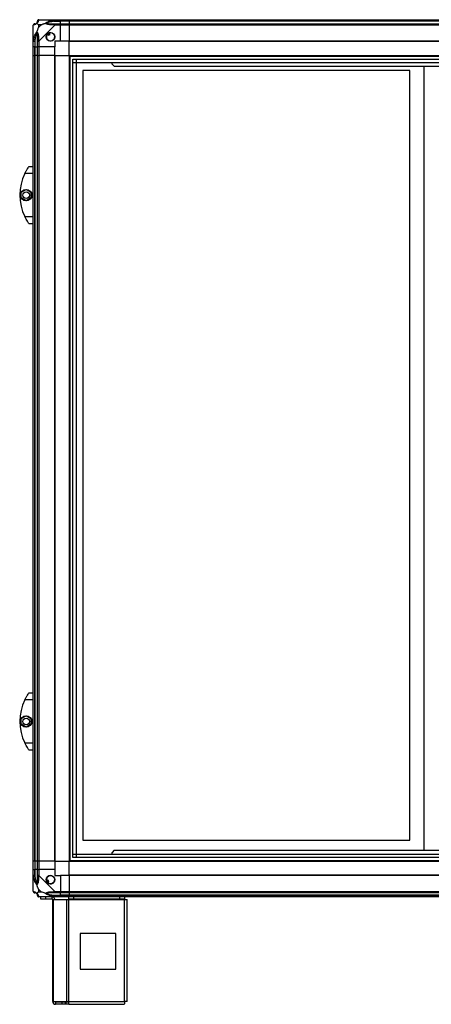
# Model space of a CAD drawing. Units: millimetres. Extents: x 181 to 6838, y 228 to 3729.
# Drawn here: x 1009 to 1583, y 1253 to 2628 of the extents above; entities that cross this region are included whole.
import ezdxf

# ---------------------------------------------------------------- set-up
doc = ezdxf.new("R2010")
doc.units = ezdxf.units.MM

msp = doc.modelspace()

# ---------------------------------------------------------------- linework, layer by layer
at = {"linetype": 'Continuous', "lineweight": 25}
for p, q in [((1035.8, 2627.7), (1058, 2627.7)), ((1056.3, 2625.4), (1055.9, 2627.3)), ((1058, 2627.7), (1066, 2627.7)), ((1066, 2627.7), (1066, 2625.7)), ((1066, 2627.7), (1078, 2627.7)), ((1078, 2627.7), (3313, 2627.7)), ((1078, 2625.7), (1078, 2627.7)), ((1028, 2597.7), (1028, 2619.9)), ((1035.2, 2620.5), (1035.2, 2616.8)), ((1038.9, 2620.5), (1035.2, 2620.5)), ((1035.2, 2616.8), (1038.9, 2620.5)), ((1058, 2619.9), (1035.8, 2597.7)), ((1056.3, 2625.4), (1066, 2625.4)), ((1066, 2625.7), (1058, 2625.7)), ((1058, 2621.9), (1066, 2621.9)), ((1066, 2619.9), (1058, 2619.9)), ((1066, 2625.4), (1066, 2625.7)), ((1078, 2625.7), (1066, 2625.7)), ((1066, 2621.9), (1066, 2625.4)), ((1078, 2625.4), (1066, 2625.4)), ((1066, 2621.9), (1066, 2619.9)), ((1066, 2621.9), (1078, 2621.9)), ((1066, 2597.7), (1066, 2619.9)), ((1078, 2619.9), (1066, 2619.9)), ((3313, 2625.7), (1078, 2625.7)), ((1078, 2625.7), (1078, 2625.4)), ((3313, 2625.4), (1078, 2625.4)), ((1078, 2625.4), (1078, 2621.9)), ((1078, 2621.9), (3313, 2621.9)), ((1078, 2619.9), (1078, 2621.9)), ((1078, 2619.9), (1078, 2597.7)), ((3313, 2619.9), (1078, 2619.9)), ((1028.4, 2599.8), (1030.3, 2599.4)), ((1030.3, 2599.4), (1030.3, 2589.7)), ((1048, 2608), (1049.2, 2605.9)), ((1049.2, 2605.9), (1051.4, 2607.2)), ((1051.4, 2607.2), (1050.2, 2609.2)), ((1028, 2589.7), (1028, 2597.7)), ((1030, 2589.7), (1028, 2589.7)), ((1028, 2577.7), (1028, 2589.7)), ((1030, 2597.7), (1030, 2589.7)), ((1030, 2589.7), (1030.3, 2589.7)), ((1030, 2589.7), (1030, 2577.7)), ((1030.3, 2589.7), (1033.8, 2589.7)), ((1030.3, 2577.7), (1030.3, 2589.7)), ((1033.8, 2589.7), (1033.8, 2597.7)), ((1035.8, 2589.7), (1033.8, 2589.7)), ((1033.8, 2577.7), (1033.8, 2589.7)), ((1035.8, 2597.7), (1035.8, 2589.7)), ((1058, 2589.7), (1035.8, 2589.7)), ((1035.8, 2589.7), (1035.8, 2577.7)), ((1066, 2597.7), (1058, 2597.7)), ((1058, 2597.7), (1058, 2589.7)), ((1058, 2577.7), (1058, 2589.7)), ((1078, 2597.7), (1066, 2597.7)), ((3313, 2597.7), (1078, 2597.7)), ((1078, 2597.3), (1078, 2597.7)), ((3313, 2597.3), (1078, 2597.3)), ((1078, 2577.7), (1078, 2597.3)), ((1028, 1452.7), (1028, 2577.7)), ((1028, 2577.7), (1030, 2577.7)), ((1030, 2577.7), (1030, 1452.7)), ((1030.3, 2577.7), (1030, 2577.7)), ((1030.3, 1452.7), (1030.3, 2577.7)), ((1033.8, 2577.7), (1030.3, 2577.7)), ((1033.8, 1452.7), (1033.8, 2577.7)), ((1033.8, 2577.7), (1035.8, 2577.7)), ((1035.8, 2577.7), (1035.8, 1452.7)), ((1058, 2577.7), (1035.8, 2577.7)), ((1058, 1452.7), (1058, 2577.7)), ((1058, 2577.7), (1058.4, 2577.7)), ((1058.4, 1452.7), (1058.4, 2577.7)), ((1058.4, 2577.7), (1078, 2577.7)), ((1078, 2577.7), (1078, 1452.7)), ((1078, 2577.7), (3313, 2577.7)), ((1078, 2576.7), (3313, 2576.7)), ((1079, 2577.7), (1079, 1452.7)), ((1083, 1457.6), (1083, 2572.7)), ((1083, 2572.7), (3308.1, 2572.7)), ((1087.7, 2572.7), (1087.7, 1457.6)), ((1083, 2568), (3308.1, 2568)), ((1087.8, 2567.9), (1087.8, 1462.4)), ((1087.8, 2567.9), (3303.3, 2567.9)), ((1137.9, 2565.5), (1137.9, 2567.9)), ((1137.9, 2565.5), (1140.7, 2562.7)), ((1140.7, 2562.7), (2997.6, 2562.7)), ((1572.9, 1467.7), (1572.9, 2562.7)), ((1552.9, 2556.7), (1096.9, 2556.7)), ((1096.9, 2556.7), (1096.9, 1481.7)), ((1552.9, 1481.7), (1552.9, 2556.7)), ((1022, 2422.7), (1028, 2422.7)), ((1028, 2412.7), (1016, 2412.7)), ((1011.1, 2386.6), (1017.9, 2390.5)), ((1011.1, 2378.7), (1011.1, 2386.6)), ((1017.9, 2390.5), (1024.7, 2386.6)), ((1024.7, 2386.6), (1024.7, 2378.7)), ((1017.9, 2374.8), (1011.1, 2378.7)), ((1024.7, 2378.7), (1017.9, 2374.8)), ((1016, 2352.7), (1028, 2352.7)), ((1028, 2342.7), (1022, 2342.7)), ((1028, 1677.7), (1016, 1677.7)), ((1022, 1687.7), (1028, 1687.7)), ((1011.1, 1651.6), (1017.9, 1655.5)), ((1011.1, 1643.7), (1011.1, 1651.6)), ((1017.9, 1655.5), (1024.7, 1651.6)), ((1024.7, 1651.6), (1024.7, 1643.7)), ((1017.9, 1639.8), (1011.1, 1643.7)), ((1024.7, 1643.7), (1017.9, 1639.8)), ((1016, 1617.7), (1028, 1617.7)), ((1028, 1607.7), (1022, 1607.7)), ((1096.9, 1481.7), (1552.9, 1481.7)), ((1083, 1462.4), (3308.1, 1462.4)), ((3308.1, 1457.6), (1083, 1457.6)), ((1087.8, 1462.4), (3303.3, 1462.4)), ((1140.7, 1467.7), (1137.9, 1464.8)), ((1137.9, 1462.4), (1137.9, 1464.8)), ((1140.7, 1467.7), (2997.6, 1467.7)), ((1030, 1452.7), (1028, 1452.7)), ((1028, 1440.7), (1028, 1452.7)), ((1030.3, 1452.7), (1030, 1452.7)), ((1030, 1452.7), (1030, 1440.7)), ((1033.8, 1452.7), (1030.3, 1452.7)), ((1030.3, 1452.7), (1030.3, 1440.7)), ((1035.8, 1452.7), (1033.8, 1452.7)), ((1033.8, 1440.7), (1033.8, 1452.7)), ((1058, 1452.7), (1035.8, 1452.7)), ((1035.8, 1452.7), (1035.8, 1440.7)), ((1058, 1452.7), (1058.4, 1452.7)), ((1058, 1452.7), (1058, 1440.7)), ((1058.4, 1452.7), (1078, 1452.7)), ((1078, 1453.7), (3313, 1453.7)), ((1078, 1452.7), (3313, 1452.7)), ((1078, 1433), (1078, 1452.7)), ((1028, 1432.6), (1028, 1440.7)), ((1028, 1440.7), (1030, 1440.7)), ((1028, 1410.4), (1028, 1432.6)), ((1030.3, 1430.9), (1028.4, 1430.5)), ((1030, 1440.7), (1030, 1432.6)), ((1030.3, 1440.7), (1030, 1440.7)), ((1030.3, 1430.9), (1030.3, 1440.7)), ((1033.8, 1440.7), (1030.3, 1440.7)), ((1033.8, 1432.6), (1033.8, 1440.7)), ((1033.8, 1440.7), (1035.8, 1440.7)), ((1035.8, 1440.7), (1035.8, 1432.6)), ((1058, 1440.7), (1035.8, 1440.7)), ((1035.8, 1432.6), (1058, 1410.4)), ((1058, 1440.7), (1058, 1432.7)), ((1058, 1432.7), (1066, 1432.7)), ((1066, 1432.7), (1066, 1410.4)), ((1078, 1432.7), (1066, 1432.7)), ((3313, 1433), (1078, 1433)), ((1078, 1432.7), (1078, 1433)), ((1078, 1432.7), (1078, 1410.4)), ((3313, 1432.7), (1078, 1432.7)), ((1048.5, 1426), (1046.5, 1424.8)), ((1047.7, 1422.7), (1049.8, 1423.9)), ((1049.8, 1423.9), (1048.5, 1426)), ((1035.2, 1413.6), (1035.2, 1409.9)), ((1038.9, 1409.9), (1035.2, 1413.6)), ((1035.2, 1409.9), (1038.9, 1409.9)), ((1058, 1402.7), (1035.8, 1402.7)), ((1038.5, 1399.7), (1038.5, 1402.7)), ((1044.9, 1402.7), (1044.9, 1399.7)), ((1054.2, 1399.7), (1054.2, 1402.7)), ((1055.9, 1403), (1056.3, 1404.9)), ((1056.3, 1404.9), (1066, 1404.9)), ((1058, 1410.4), (1066, 1410.4)), ((1066, 1408.4), (1058, 1408.4)), ((1058, 1404.7), (1066, 1404.7)), ((1066, 1402.7), (1058, 1402.7)), ((1066, 1410.4), (1066, 1408.4)), ((1066, 1410.4), (1078, 1410.4)), ((1066, 1404.9), (1066, 1408.4)), ((1078, 1408.4), (1066, 1408.4)), ((1066, 1404.7), (1066, 1404.9)), ((1078, 1404.9), (1066, 1404.9)), ((1066, 1404.7), (1066, 1402.7)), ((1066, 1404.7), (1078, 1404.7)), ((1078, 1402.7), (1066, 1402.7)), ((1077.6, 1399.7), (1077.6, 1402.7)), ((1078, 1408.4), (1078, 1410.4)), ((1078, 1410.4), (3313, 1410.4)), ((3313, 1408.4), (1078, 1408.4)), ((1078, 1408.4), (1078, 1404.9)), ((3313, 1404.9), (1078, 1404.9)), ((1078, 1404.9), (1078, 1404.7)), ((1078, 1404.7), (3313, 1404.7)), ((1078, 1402.7), (1078, 1404.7)), ((3313, 1402.7), (1078, 1402.7)), ((1084, 1402.7), (1084, 1399.7)), ((1148.7, 1399.7), (1148.7, 1402.7)), ((1155, 1402.7), (1155, 1399.7)), ((1044.9, 1399.7), (1038.5, 1399.7)), ((1054.2, 1399.7), (1044.9, 1399.7)), ((1055, 1256.5), (1055, 1398.9)), ((1055, 1398.9), (1056.1, 1398.9)), ((1056.1, 1256.5), (1056.1, 1398.9)), ((1056.1, 1398.9), (1074.9, 1398.9)), ((1074.9, 1256.5), (1074.9, 1398.9)), ((1074.9, 1398.9), (1077.6, 1398.9)), ((1084, 1399.7), (1077.6, 1399.7)), ((1077.6, 1399.7), (1077.6, 1398.9)), ((1077.6, 1398.9), (1155, 1398.9)), ((1077.6, 1256.5), (1077.6, 1398.9)), ((1148.7, 1399.7), (1084, 1399.7)), ((1155, 1399.7), (1148.7, 1399.7)), ((1155, 1398.9), (1155, 1399.7)), ((1155, 1256.5), (1155, 1398.9)), ((1155, 1398.9), (1158.8, 1398.9)), ((1158.8, 1256.7), (1158.8, 1398.9)), ((1143.2, 1351.7), (1093.2, 1351.7)), ((1093.2, 1351.7), (1093.2, 1301.7)), ((1143.2, 1301.7), (1143.2, 1351.7)), ((1093.2, 1301.7), (1143.2, 1301.7)), ((1055, 1256.5), (1056.1, 1256.5)), ((1056.1, 1256.5), (1074.9, 1256.5)), ((1058.8, 1255.7), (1058.8, 1252.7)), ((1068.2, 1255.7), (1058.8, 1255.7)), ((1068.2, 1252.7), (1058.8, 1252.7)), ((1068.2, 1252.7), (1068.2, 1255.7)), ((1072.5, 1255.7), (1068.2, 1255.7)), ((1072.5, 1252.7), (1068.2, 1252.7)), ((1072.5, 1255.7), (1072.5, 1252.7)), ((1073.2, 1255.7), (1072.5, 1255.7)), ((1073.2, 1252.7), (1072.5, 1252.7)), ((1073.2, 1255.7), (1073.2, 1252.7)), ((1077.6, 1255.7), (1073.2, 1255.7)), ((1077.6, 1252.7), (1073.2, 1252.7)), ((1074.9, 1256.5), (1077.6, 1256.5)), ((1077.6, 1256.5), (1155, 1256.5)), ((1077.6, 1252.7), (1077.6, 1256.5)), ((1077.6, 1252.7), (1154.8, 1252.7))]:
    msp.add_line(p, q, dxfattribs=at)
for centre, radius in [((1052, 2603.7), 5.88), ((1017.9, 2382.7), 8), ((1017.9, 2382.7), 4.55), ((1017.9, 1647.7), 8), ((1017.9, 1647.7), 4.55), ((1052, 1426.7), 5.88)]:
    msp.add_circle(centre, radius, dxfattribs=at)
for centre, radius, start, end in [((1035.7, 2625.4), 1.97, 100.642, 179.5565), ((1030.3, 2619.9), 1.97, 90.4435, 169.358), ((1030.3, 2625.4), 3.5, 295.6402, 315.8133), ((1058, 2620.6), 2.19, 144.0025, 188.4412), ((1035.1, 2597.7), 2.19, 81.5588, 125.9975), ((1052, 2603.7), 5.85, 132.9232, 108.2476), ((1052, 2603.7), 5.58, 107.6287, 133.5422), ((1052, 2603.7), 5.5, 107.4489, 133.722), ((1052, 2603.7), 4.5, 104.4578, 136.713), ((1077.1, 2382.7), 68, 153.837, 206.163), ((1077.1, 1647.7), 68, 153.837, 206.163), ((1035.1, 1432.7), 2.19, 234.0025, 278.4412), ((1052, 1426.7), 5.85, 222.9232, 198.2476), ((1052, 1426.7), 5.58, 197.6287, 223.5422), ((1052, 1426.7), 5.5, 197.4489, 223.722), ((1052, 1426.7), 4.5, 194.4578, 226.713), ((1030.3, 1410.4), 1.97, 190.642, 269.5565), ((1030.3, 1404.9), 3.5, 25.6402, 45.8133), ((1035.7, 1404.9), 1.97, 180.4435, 259.358), ((1054.2, 1398.9), 3.8, 0, 90), ((1058, 1409.7), 2.19, 171.5588, 215.9975), ((1054.2, 1398.9), 0.8, 0, 90), ((1058.8, 1256.5), 3.8, 180, 270), ((1058.8, 1256.5), 0.8, 180, 270)]:
    msp.add_arc(centre, radius, start, end, dxfattribs=at)
for points, knots in [([(1035.4, 2627.3), (1035.3, 2627.1), (1035.2, 2626.6), (1034.9, 2625.5), (1034.4, 2624.4), (1033.7, 2623.5), (1033.2, 2623), (1032.9, 2622.8)], [0, 0, 0, 0, 0.264206, 0.528205, 0.790077, 0.892861, 1, 1, 1, 1]), ([(1035.8, 2627.7), (1035.8, 2627.7), (1035.7, 2627.7), (1035.6, 2627.6), (1035.5, 2627.5), (1035.4, 2627.4), (1035.4, 2627.3)], [0, 0, 0, 0, 0.0000273, 0.2016485, 0.5187705, 1, 1, 1, 1]), ([(1045.1, 2622.8), (1045.1, 2622.8), (1045.3, 2623), (1045.8, 2623.5), (1047.4, 2624.4), (1049.7, 2625.5), (1052.7, 2626.6), (1054.8, 2627.1), (1055.9, 2627.3)], [0, 0, 0, 0, 0.0019092, 0.107168, 0.2099481, 0.4718117, 0.7358021, 1, 1, 1, 1]), ([(1055.9, 2627.3), (1056.3, 2627.4), (1056.9, 2627.6), (1057.6, 2627.7), (1057.9, 2627.7), (1058, 2627.7), (1058, 2627.7)], [0, 0, 0, 0, 0.586096, 0.873989, 0.999973, 1, 1, 1, 1]), ([(1028.4, 2620.3), (1028.3, 2620.3), (1028.1, 2620.2), (1028, 2620.1), (1028, 2620), (1028, 2619.9), (1028, 2619.9)], [0, 0, 0, 0, 0.586096, 0.873989, 0.999973, 1, 1, 1, 1]), ([(1032.9, 2622.8), (1032.9, 2622.8), (1032.7, 2622.5), (1032.2, 2622), (1031.3, 2621.3), (1030.2, 2620.8), (1029.1, 2620.5), (1028.6, 2620.4), (1028.4, 2620.3)], [0, 0, 0, 0, 0.0019092, 0.107168, 0.2099481, 0.4718117, 0.7358021, 1, 1, 1, 1]), ([(1030, 2621.9), (1030, 2621.9), (1030.1, 2621.9), (1030.2, 2621.9), (1030.3, 2621.9)], [0, 0, 0, 0, 0.455576, 1, 1, 1, 1]), ([(1030.3, 2621.9), (1030.6, 2621.9), (1031.1, 2621.9), (1032, 2622.3), (1032.5, 2622.7), (1032.7, 2622.9), (1032.8, 2622.9)], [0, 0, 0, 0, 0.580922, 0.859818, 0.961592, 1, 1, 1, 1]), ([(1032.8, 2622.9), (1032.8, 2623), (1033, 2623.2), (1033.4, 2623.7), (1033.7, 2624.6), (1033.8, 2625.1), (1033.8, 2625.4)], [0, 0, 0, 0, 0.038408, 0.1401823, 0.4190775, 1, 1, 1, 1]), ([(1032.9, 2622.8), (1032.9, 2622.8), (1032.8, 2622.9), (1032.8, 2622.9), (1032.8, 2622.9), (1032.8, 2622.9)], [0, 0, 0, 0, 0.6477704, 0.9936005, 1, 1, 1, 1]), ([(1035.2, 2620.5), (1035.1, 2620.6), (1034.8, 2620.9), (1034.3, 2621.4), (1033.8, 2621.9), (1033.3, 2622.4), (1033.1, 2622.6), (1032.9, 2622.8)], [0, 0, 0, 0, 0.151099, 0.353323, 0.601543, 0.787206, 1, 1, 1, 1]), ([(1032.9, 2610.6), (1033.1, 2611.3), (1033.7, 2612.9), (1034.4, 2614.9), (1035, 2616.2), (1035.2, 2616.8)], [0, 0, 0, 0, 0.3361003, 0.7249385, 1, 1, 1, 1]), ([(1033.8, 2625.4), (1033.8, 2625.5), (1033.8, 2625.6), (1033.8, 2625.6), (1033.8, 2625.7)], [0, 0, 0, 0, 0.544424, 1, 1, 1, 1]), ([(1038.9, 2620.5), (1039.2, 2620.6), (1039.9, 2620.9), (1041.1, 2621.4), (1042.4, 2621.9), (1043.8, 2622.4), (1044.6, 2622.6), (1045.1, 2622.8)], [0, 0, 0, 0, 0.151099, 0.353323, 0.601543, 0.787206, 1, 1, 1, 1]), ([(1046.3, 2622.9), (1046.3, 2622.9), (1046.1, 2622.9), (1045.7, 2622.9), (1045.3, 2622.8), (1045.1, 2622.8)], [0, 0, 0, 0, 0.006399, 0.35223, 1, 1, 1, 1]), ([(1055.9, 2620.3), (1054.8, 2620.4), (1052.7, 2620.5), (1049.7, 2620.8), (1047.4, 2621.3), (1045.8, 2622), (1045.3, 2622.5), (1045.1, 2622.8)], [0, 0, 0, 0, 0.264206, 0.528205, 0.790077, 0.892861, 1, 1, 1, 1]), ([(1056.3, 2625.4), (1054.3, 2625.1), (1051.3, 2624.6), (1048.1, 2623.7), (1046.8, 2623.2), (1046.4, 2623), (1046.3, 2622.9)], [0, 0, 0, 0, 0.580922, 0.859818, 0.961592, 1, 1, 1, 1]), ([(1046.3, 2622.9), (1046.4, 2622.9), (1046.8, 2622.7), (1048.1, 2622.3), (1051.3, 2621.9), (1054.3, 2621.9), (1056.3, 2621.9)], [0, 0, 0, 0, 0.038408, 0.140182, 0.419078, 1, 1, 1, 1]), ([(1058, 2619.9), (1058, 2619.9), (1057.9, 2620), (1057.5, 2620.1), (1056.8, 2620.2), (1056.2, 2620.3), (1055.9, 2620.3)], [0, 0, 0, 0, 0.000027, 0.201648, 0.518771, 1, 1, 1, 1]), ([(1058, 2625.7), (1057.7, 2625.6), (1057.1, 2625.6), (1056.6, 2625.5), (1056.3, 2625.4)], [0, 0, 0, 0, 0.455576, 1, 1, 1, 1]), ([(1056.3, 2621.9), (1056.6, 2621.9), (1057.1, 2621.9), (1057.7, 2621.9), (1058, 2621.9)], [0, 0, 0, 0, 0.544424, 1, 1, 1, 1]), ([(1028, 2597.7), (1028, 2597.7), (1028, 2597.8), (1028.1, 2598.2), (1028.2, 2598.9), (1028.3, 2599.5), (1028.4, 2599.8)], [0, 0, 0, 0, 0.000027, 0.201648, 0.518771, 1, 1, 1, 1]), ([(1028.4, 2599.8), (1028.6, 2600.9), (1029.1, 2603), (1030.2, 2606), (1031.3, 2608.3), (1032.2, 2609.9), (1032.7, 2610.4), (1032.9, 2610.6)], [0, 0, 0, 0, 0.264206, 0.528205, 0.790077, 0.892861, 1, 1, 1, 1]), ([(1030.3, 2599.4), (1030.2, 2599.1), (1030.1, 2598.6), (1030, 2598), (1030, 2597.7)], [0, 0, 0, 0, 0.544424, 1, 1, 1, 1]), ([(1032.8, 2609.4), (1032.7, 2609.3), (1032.5, 2608.9), (1032, 2607.6), (1031.1, 2604.4), (1030.6, 2601.4), (1030.3, 2599.4)], [0, 0, 0, 0, 0.038408, 0.1401823, 0.4190775, 1, 1, 1, 1]), ([(1032.9, 2610.6), (1032.9, 2610.4), (1032.8, 2610), (1032.8, 2609.6), (1032.8, 2609.4), (1032.8, 2609.4)], [0, 0, 0, 0, 0.64777, 0.993601, 1, 1, 1, 1]), ([(1033.8, 2599.4), (1033.8, 2601.4), (1033.7, 2604.4), (1033.4, 2607.6), (1033, 2608.9), (1032.8, 2609.3), (1032.8, 2609.4)], [0, 0, 0, 0, 0.580922, 0.859818, 0.961592, 1, 1, 1, 1]), ([(1032.9, 2610.6), (1032.9, 2610.6), (1033.2, 2610.4), (1033.7, 2609.9), (1034.4, 2608.3), (1034.9, 2606), (1035.2, 2603), (1035.3, 2600.9), (1035.4, 2599.8)], [0, 0, 0, 0, 0.001909, 0.107168, 0.209948, 0.471812, 0.735802, 1, 1, 1, 1]), ([(1033.8, 2597.7), (1033.8, 2598), (1033.8, 2598.6), (1033.8, 2599.1), (1033.8, 2599.4)], [0, 0, 0, 0, 0.455576, 1, 1, 1, 1]), ([(1035.4, 2599.8), (1035.4, 2599.4), (1035.5, 2598.8), (1035.6, 2598.1), (1035.7, 2597.8), (1035.8, 2597.7), (1035.8, 2597.7)], [0, 0, 0, 0, 0.586096, 0.873989, 0.999973, 1, 1, 1, 1]), ([(1016, 2412.7), (1016.3, 2413.3), (1017, 2414.6), (1017.9, 2416.4), (1018.9, 2418.1), (1020.1, 2419.9), (1021.2, 2421.6), (1021.9, 2422.5), (1022, 2422.6), (1022, 2422.7)], [0, 0, 0, 0, 0.123786, 0.251202, 0.374962, 0.502367, 0.711143, 0.886602, 1, 1, 1, 1]), ([(1022, 2342.7), (1022, 2342.8), (1021.8, 2342.9), (1020.9, 2344.2), (1019.6, 2346.2), (1018.2, 2348.5), (1016.9, 2350.8), (1016.3, 2352), (1016, 2352.7)], [0, 0, 0, 0, 0.172881, 0.345159, 0.531977, 0.752754, 0.874677, 1, 1, 1, 1]), ([(1016, 1677.7), (1016.3, 1678.3), (1017, 1679.6), (1017.9, 1681.4), (1018.9, 1683.1), (1020.1, 1684.9), (1021.2, 1686.6), (1021.9, 1687.5), (1022, 1687.6), (1022, 1687.7)], [0, 0, 0, 0, 0.123786, 0.251202, 0.374962, 0.502367, 0.711143, 0.886602, 1, 1, 1, 1]), ([(1022, 1607.7), (1022, 1607.8), (1021.8, 1607.9), (1020.9, 1609.2), (1019.6, 1611.2), (1018.2, 1613.5), (1016.9, 1615.8), (1016.3, 1617), (1016, 1617.7)], [0, 0, 0, 0, 0.172881, 0.345159, 0.531977, 0.752754, 0.874677, 1, 1, 1, 1]), ([(1028.4, 1430.5), (1028.3, 1430.9), (1028.1, 1431.5), (1028, 1432.3), (1028, 1432.5), (1028, 1432.6), (1028, 1432.6)], [0, 0, 0, 0, 0.586096, 0.873989, 0.999973, 1, 1, 1, 1]), ([(1032.9, 1419.7), (1032.9, 1419.7), (1032.7, 1419.9), (1032.2, 1420.5), (1031.3, 1422), (1030.2, 1424.3), (1029.1, 1427.4), (1028.6, 1429.5), (1028.4, 1430.5)], [0, 0, 0, 0, 0.001909, 0.107168, 0.209948, 0.471812, 0.735802, 1, 1, 1, 1]), ([(1030, 1432.6), (1030, 1432.4), (1030.1, 1431.8), (1030.2, 1431.2), (1030.3, 1430.9)], [0, 0, 0, 0, 0.455576, 1, 1, 1, 1]), ([(1030.3, 1430.9), (1030.6, 1428.9), (1031.1, 1426), (1032, 1422.8), (1032.5, 1421.4), (1032.7, 1421), (1032.8, 1420.9)], [0, 0, 0, 0, 0.580922, 0.859818, 0.961592, 1, 1, 1, 1]), ([(1032.8, 1420.9), (1032.8, 1421), (1033, 1421.4), (1033.4, 1422.8), (1033.7, 1426), (1033.8, 1428.9), (1033.8, 1430.9)], [0, 0, 0, 0, 0.038408, 0.140182, 0.419078, 1, 1, 1, 1]), ([(1035.4, 1430.5), (1035.3, 1429.5), (1035.2, 1427.4), (1034.9, 1424.3), (1034.4, 1422), (1033.7, 1420.5), (1033.2, 1420), (1032.9, 1419.7)], [0, 0, 0, 0, 0.264206, 0.528205, 0.790077, 0.892861, 1, 1, 1, 1]), ([(1033.8, 1430.9), (1033.8, 1431.2), (1033.8, 1431.8), (1033.8, 1432.4), (1033.8, 1432.6)], [0, 0, 0, 0, 0.544424, 1, 1, 1, 1]), ([(1035.8, 1432.6), (1035.8, 1432.6), (1035.7, 1432.5), (1035.6, 1432.1), (1035.5, 1431.4), (1035.4, 1430.8), (1035.4, 1430.5)], [0, 0, 0, 0, 0.000027, 0.201648, 0.518771, 1, 1, 1, 1]), ([(1032.8, 1420.9), (1032.8, 1420.9), (1032.8, 1420.8), (1032.8, 1420.4), (1032.9, 1420), (1032.9, 1419.7)], [0, 0, 0, 0, 0.006399, 0.35223, 1, 1, 1, 1]), ([(1035.2, 1413.6), (1035.1, 1413.8), (1034.8, 1414.5), (1034.3, 1415.7), (1033.8, 1417.1), (1033.3, 1418.4), (1033.1, 1419.2), (1032.9, 1419.7)], [0, 0, 0, 0, 0.1510988, 0.3533231, 0.6015435, 0.7872057, 1, 1, 1, 1]), ([(1028, 1410.4), (1028, 1410.4), (1028, 1410.3), (1028.1, 1410.2), (1028.2, 1410.1), (1028.3, 1410.1), (1028.4, 1410)], [0, 0, 0, 0, 0.0000273, 0.2016485, 0.5187705, 1, 1, 1, 1]), ([(1028.4, 1410), (1028.6, 1410), (1029.1, 1409.8), (1030.2, 1409.6), (1031.3, 1409), (1032.2, 1408.3), (1032.7, 1407.8), (1032.9, 1407.6)], [0, 0, 0, 0, 0.264206, 0.528205, 0.790077, 0.892861, 1, 1, 1, 1]), ([(1030.3, 1408.4), (1030.2, 1408.4), (1030.1, 1408.4), (1030, 1408.4), (1030, 1408.4)], [0, 0, 0, 0, 0.544424, 1, 1, 1, 1]), ([(1032.8, 1407.4), (1032.7, 1407.4), (1032.5, 1407.6), (1032, 1408), (1031.1, 1408.4), (1030.6, 1408.4), (1030.3, 1408.4)], [0, 0, 0, 0, 0.038408, 0.140182, 0.419078, 1, 1, 1, 1]), ([(1032.9, 1407.6), (1032.9, 1407.5), (1032.8, 1407.4), (1032.8, 1407.4), (1032.8, 1407.4), (1032.8, 1407.4)], [0, 0, 0, 0, 0.64777, 0.993601, 1, 1, 1, 1]), ([(1033.8, 1404.9), (1033.8, 1405.2), (1033.7, 1405.7), (1033.4, 1406.6), (1033, 1407.1), (1032.8, 1407.3), (1032.8, 1407.4)], [0, 0, 0, 0, 0.580922, 0.859818, 0.961592, 1, 1, 1, 1]), ([(1035.2, 1409.9), (1035.1, 1409.7), (1034.8, 1409.4), (1034.3, 1408.9), (1033.8, 1408.4), (1033.3, 1408), (1033.1, 1407.7), (1032.9, 1407.6)], [0, 0, 0, 0, 0.151099, 0.353323, 0.601543, 0.787206, 1, 1, 1, 1]), ([(1032.9, 1407.6), (1032.9, 1407.6), (1033.2, 1407.3), (1033.7, 1406.8), (1034.4, 1405.9), (1034.9, 1404.9), (1035.2, 1403.8), (1035.3, 1403.3), (1035.4, 1403)], [0, 0, 0, 0, 0.001909, 0.107168, 0.209948, 0.471812, 0.735802, 1, 1, 1, 1]), ([(1033.8, 1404.7), (1033.8, 1404.7), (1033.8, 1404.7), (1033.8, 1404.9), (1033.8, 1404.9)], [0, 0, 0, 0, 0.455576, 1, 1, 1, 1]), ([(1035.4, 1403), (1035.4, 1402.9), (1035.5, 1402.8), (1035.6, 1402.7), (1035.7, 1402.7), (1035.8, 1402.7), (1035.8, 1402.7)], [0, 0, 0, 0, 0.586096, 0.873989, 0.999973, 1, 1, 1, 1]), ([(1045.1, 1407.6), (1044.4, 1407.8), (1042.8, 1408.3), (1040.7, 1409), (1039.4, 1409.6), (1038.9, 1409.9)], [0, 0, 0, 0, 0.3361, 0.724938, 1, 1, 1, 1]), ([(1045.1, 1407.6), (1045.1, 1407.6), (1045.3, 1407.9), (1045.8, 1408.3), (1047.4, 1409.1), (1049.7, 1409.6), (1052.7, 1409.8), (1054.8, 1410), (1055.9, 1410)], [0, 0, 0, 0, 0.001909, 0.107168, 0.209948, 0.471812, 0.735802, 1, 1, 1, 1]), ([(1055.9, 1403), (1054.8, 1403.3), (1052.7, 1403.8), (1049.7, 1404.9), (1047.4, 1405.9), (1045.8, 1406.8), (1045.3, 1407.3), (1045.1, 1407.6)], [0, 0, 0, 0, 0.264206, 0.528205, 0.790077, 0.892861, 1, 1, 1, 1]), ([(1045.1, 1407.6), (1045.3, 1407.5), (1045.7, 1407.4), (1046.1, 1407.4), (1046.3, 1407.4), (1046.3, 1407.4)], [0, 0, 0, 0, 0.64777, 0.993601, 1, 1, 1, 1]), ([(1056.3, 1408.4), (1054.3, 1408.4), (1051.3, 1408.4), (1048.1, 1408), (1046.8, 1407.6), (1046.4, 1407.4), (1046.3, 1407.4)], [0, 0, 0, 0, 0.580922, 0.859818, 0.961592, 1, 1, 1, 1]), ([(1046.3, 1407.4), (1046.4, 1407.3), (1046.8, 1407.1), (1048.1, 1406.6), (1051.3, 1405.7), (1054.3, 1405.2), (1056.3, 1404.9)], [0, 0, 0, 0, 0.038408, 0.140182, 0.419078, 1, 1, 1, 1]), ([(1055.9, 1410), (1056.3, 1410.1), (1056.9, 1410.1), (1057.6, 1410.2), (1057.9, 1410.4), (1058, 1410.4), (1058, 1410.4)], [0, 0, 0, 0, 0.586096, 0.873989, 0.999973, 1, 1, 1, 1]), ([(1058, 1402.7), (1058, 1402.7), (1057.9, 1402.7), (1057.5, 1402.7), (1056.8, 1402.8), (1056.2, 1402.9), (1055.9, 1403)], [0, 0, 0, 0, 0.000027, 0.201648, 0.518771, 1, 1, 1, 1]), ([(1058, 1408.4), (1057.7, 1408.4), (1057.1, 1408.4), (1056.6, 1408.4), (1056.3, 1408.4)], [0, 0, 0, 0, 0.455576, 1, 1, 1, 1]), ([(1056.3, 1404.9), (1056.6, 1404.9), (1057.1, 1404.7), (1057.7, 1404.7), (1058, 1404.7)], [0, 0, 0, 0, 0.544424, 1, 1, 1, 1])]:
    msp.add_open_spline(points, degree=3, knots=knots, dxfattribs=at)
for points in [[(1035.8, 2627.7), (1035.5, 2627.6), (1035, 2627.6), (1034.3, 2627.1), (1033.9, 2626.5), (1033.8, 2625.9), (1033.8, 2625.7)], [(1058, 2625.7), (1058, 2625.9), (1058, 2626.5), (1058, 2627.1), (1058, 2627.6), (1058, 2627.6), (1058, 2627.7)], [(1030, 2621.9), (1029.8, 2621.9), (1029.2, 2621.8), (1028.6, 2621.4), (1028.1, 2620.7), (1028.1, 2620.2), (1028, 2619.9)], [(1058, 2619.9), (1058, 2620.2), (1058, 2620.7), (1058, 2621.4), (1058, 2621.8), (1058, 2621.9), (1058, 2621.9)], [(1028, 2597.7), (1028.1, 2597.7), (1028.1, 2597.7), (1028.6, 2597.7), (1029.2, 2597.7), (1029.8, 2597.7), (1030, 2597.7)], [(1033.8, 2597.7), (1033.8, 2597.7), (1033.9, 2597.7), (1034.3, 2597.7), (1035, 2597.7), (1035.5, 2597.7), (1035.8, 2597.7)], [(1030, 1432.6), (1029.8, 1432.6), (1029.2, 1432.6), (1028.6, 1432.6), (1028.1, 1432.6), (1028.1, 1432.6), (1028, 1432.6)], [(1035.8, 1432.6), (1035.5, 1432.6), (1035, 1432.6), (1034.3, 1432.6), (1033.9, 1432.6), (1033.8, 1432.6), (1033.8, 1432.6)], [(1028, 1410.4), (1028.1, 1410.2), (1028.1, 1409.6), (1028.6, 1409), (1029.2, 1408.5), (1029.8, 1408.4), (1030, 1408.4)], [(1033.8, 1404.7), (1033.8, 1404.4), (1033.9, 1403.9), (1034.3, 1403.2), (1035, 1402.8), (1035.5, 1402.7), (1035.8, 1402.7)], [(1058, 1408.4), (1058, 1408.4), (1058, 1408.5), (1058, 1409), (1058, 1409.6), (1058, 1410.2), (1058, 1410.4)], [(1058, 1402.7), (1058, 1402.7), (1058, 1402.8), (1058, 1403.2), (1058, 1403.9), (1058, 1404.4), (1058, 1404.7)], [(1155, 1256.5), (1155, 1256), (1155, 1255), (1154.9, 1253.7), (1154.9, 1252.8), (1154.8, 1252.7), (1154.8, 1252.7)], [(1158.8, 1256.7), (1158.8, 1256.7), (1158.7, 1256.6), (1157.8, 1256.6), (1156.5, 1256.5), (1155.5, 1256.5), (1155, 1256.5)]]:
    msp.add_open_spline(points, degree=3, dxfattribs=at)

doc.saveas('drawing.dxf')
